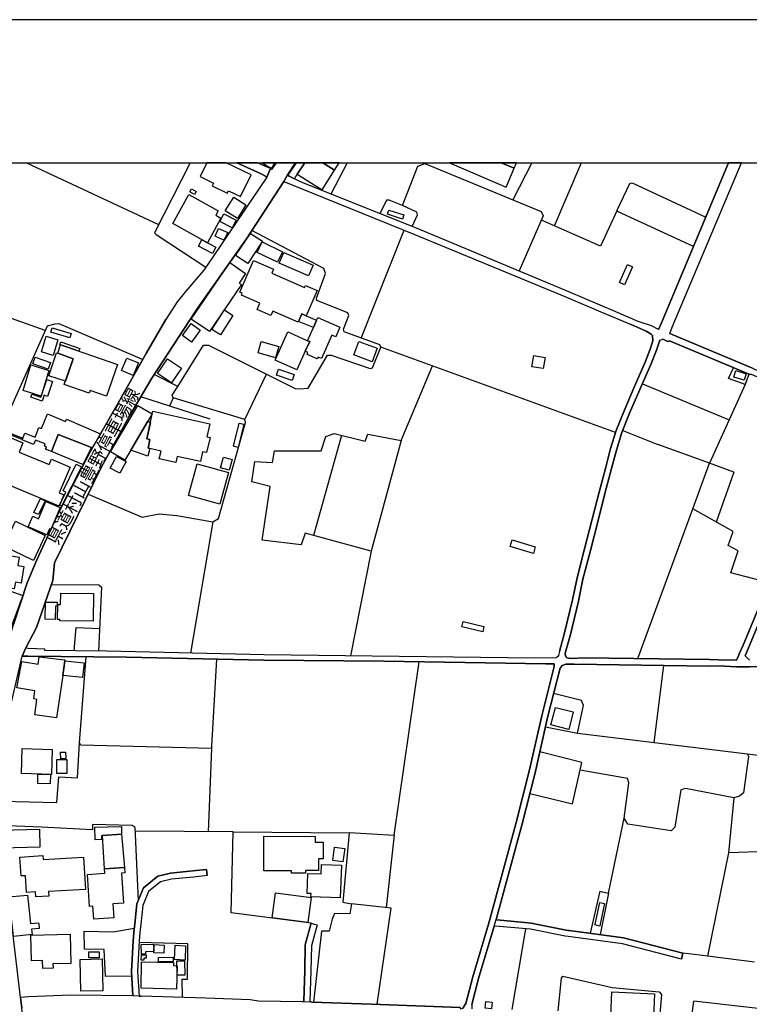
# Model space of a CAD drawing. Extents: x -10 to 410, y -24 to 273.
# Drawn here: x 145 to 264, y 111 to 273 of the extents above; entities that cross this region are included whole.
import ezdxf

# ---------------------------------------------------------------- set-up
doc = ezdxf.new("R2010")
doc.units = 0
for name, color, linetype in [('01_CYUKI_PNT', 2, 'Continuous'), ('05_DM_LINE', 7, 'Continuous'), ('06_HOUSE_POLY', 160, 'Continuous'), ('08_ROAD_LINE', 3, 'Continuous'), ('09_ROAD_POLY', 5, 'Continuous'), ('印刷レイアウト', 1, 'Continuous'), ('印刷用フレーム', 1, 'Continuous'), ('背景', 3, 'Continuous')]:
    doc.layers.add(name, color=color, linetype=linetype)
doc.styles.add('STD', font='txt')

msp = doc.modelspace()

# ---------------------------------------------------------------- linework, layer by layer
at = {"layer": '05_DM_LINE', "color": 253}
for p, q in [((145.6688, 249.647122), (167.383754, 239.467898)), ((198.357402, 249.647122), (195.708984, 244.491192)), ((211.13371, 249.542046), (210.894276, 249.647122)), ((228.759163, 249.647122), (225.61827, 243.553781)), ((200.698172, 220.827176), (207.738224, 238.561494)), ((148.733385, 222.077228), (123.898381, 230.862394)), ((242.493037, 205.323212), (203.888675, 219.346646)), ((207.258667, 204.022517), (212.378768, 216.264663)), ((170.528265, 212.897427), (166.648398, 214.831159)), ((181.558599, 207.471746), (185.143566, 214.901439)), ((246.908271, 213.331165), (261.17889, 207.416969)), ((263.788894, 213.186643), (257.954281, 200.284243)), ((175.834056, 207.483459), (164.45904, 211.182631)), ((169.758803, 211.018644), (169.169002, 209.651458)), ((243.668848, 205.639644), (249.42388, 203.323334)), ((197.454097, 204.842794), (192.868159, 188.381955)), ((207.258667, 204.022517), (202.298763, 185.81157)), ((257.954281, 200.288205), (249.42388, 203.323334)), ((255.193381, 192.756882), (257.954281, 200.284243)), ((261.943357, 198.784249), (257.954281, 200.288205)), ((261.943357, 198.784249), (259.053611, 190.604559)), ((246.183767, 168.159245), (255.193381, 192.756882)), ((176.318437, 190.651412), (172.624089, 169.073229)), ((202.298763, 185.81157), (191.473584, 188.756782)), ((202.298763, 185.81157), (198.923775, 168.612275)), ((206.103526, 139.147407), (210.21387, 167.647476)), ((248.868186, 154.381791), (250.414, 167.022536)), ((154.033148, 148.569398), (154.383858, 154.327186)), ((176.093816, 153.389604), (175.513662, 139.694316)), ((264.178879, 152.503008), (272.169089, 151.553712)), ((261.928543, 145.288117), (261.068302, 136.264723)), ((241.334106, 129.588989), (243.928608, 141.932594)), ((179.624006, 139.694316), (163.544023, 139.827124)), ((239.933675, 129.936599), (238.334117, 123.014714)), ((227.693251, 123.776424), (225.448427, 110.479389)), ((256.353689, 119.413211), (253.579009, 119.76461)), ((258.03903, 119.202026), (256.353689, 119.413211)), ((265.363303, 118.288043), (258.03903, 119.202026)), ((267.373861, 110.514529), (255.363224, 111.858461))]:
    msp.add_line(p, q, dxfattribs=at)
for points in [[(172.56535, 249.647122), (166.709032, 238.147565), (166.958974, 237.82321), (175.124022, 232.487273)], [(209.079055, 239.147504), (209.928616, 241.081064), (209.853513, 241.526343), (207.473641, 242.596734), (209.988216, 249.088844), (211.13371, 249.542046), (230.26846, 241.631935), (230.603668, 240.893651), (226.629061, 231.858371)], [(232.438525, 239.272561), (236.808629, 249.432665), (236.805184, 249.647122)], [(255.308447, 235.877936), (242.81343, 241.608508), (242.773467, 241.85845), (244.838802, 246.221663), (245.253936, 246.319332), (257.323139, 240.682639)], [(207.478464, 242.596734), (205.278426, 243.499004), (204.818506, 243.487291), (203.773264, 241.264688)], [(242.773467, 241.85845), (240.003955, 235.917038), (230.308767, 240.217896)], [(170.528265, 212.897427), (174.763665, 219.643613), (175.583942, 219.671002), (189.834063, 212.569282), (190.618167, 212.502964), (191.988281, 212.580995), (195.148467, 218.034237), (195.768585, 218.04595), (202.143734, 215.854525), (202.51856, 215.948231), (203.888675, 219.346646), (203.768441, 219.717855), (197.888696, 221.84279), (197.768635, 222.295992), (198.66901, 224.545984), (198.493138, 224.963874), (193.408177, 226.983389), (193.348577, 227.389738), (194.838926, 231.436519), (194.548848, 232.256969), (182.728554, 238.4795)], [(164.75394, 217.295953), (151.058652, 223.186549), (150.313478, 223.127983), (149.058602, 222.803799), (141.598592, 206.06942), (140.813455, 205.936612), (139.683636, 206.127987)], [(264.428649, 214.881802), (263.788894, 213.186643), (261.08415, 214.159193), (261.87411, 215.952193)], [(169.758803, 211.018644), (169.633746, 211.467885), (170.528265, 212.897427)], [(176.318437, 190.651412), (177.233454, 191.178684), (181.688479, 206.971691), (181.558599, 207.471746), (169.758803, 211.018644)], [(191.473584, 188.756782), (190.823322, 186.842859), (184.38375, 187.643671), (185.693403, 196.448302), (182.693414, 197.213974), (183.178655, 200.538147), (186.0889, 200.37795), (186.40826, 202.27637), (194.07911, 202.303758), (194.868209, 204.65917), (196.233328, 205.147512), (201.348606, 203.866281), (201.76374, 205.045882), (207.258667, 204.022517)], [(155.808577, 195.178784), (164.693306, 191.374021), (167.483317, 191.948318), (170.358421, 191.678739), (176.318437, 190.651412)], [(267.743175, 180.616193), (261.458976, 182.268633), (262.648568, 185.862385), (261.023516, 186.768617), (261.813477, 189.0615), (255.193381, 192.756882)], [(149.793958, 180.319398), (157.558686, 180.29201), (157.973648, 179.889623), (157.499086, 169.393623)], [(153.488306, 169.444438), (153.803704, 173.264704), (157.664106, 173.096756)], [(176.883777, 168.077252), (176.093816, 153.795953), (176.093816, 153.389604), (154.588841, 153.917048), (154.383858, 154.327186), (155.499036, 168.448288)], [(236.253969, 155.928811), (237.248912, 160.432585), (236.878909, 161.268537), (232.318292, 162.409208)], [(230.978494, 156.952177), (236.253969, 155.928811), (239.838935, 155.487322)], [(239.838935, 155.487322), (264.178879, 152.503008), (264.358369, 152.096659), (263.553594, 146.12407), (262.853551, 145.573199), (261.928543, 145.288117), (253.973817, 146.788112), (253.253792, 146.604488), (252.223709, 140.448275), (251.664225, 139.854513), (244.528399, 140.94833), (243.928608, 141.932594), (244.664136, 147.729484), (244.448128, 148.456055), (236.673926, 149.838916)], [(228.403285, 145.999013), (235.438515, 144.284216), (236.958835, 151.104472), (230.039016, 152.81944)], [(141.54881, 144.733457), (150.633872, 144.499018), (151.003875, 148.753022), (154.033148, 148.569398)], [(156.523435, 140.88184), (156.493118, 140.006958), (148.123947, 140.448275), (141.243231, 140.717853)], [(164.063543, 128.432643), (163.518529, 140.417097), (163.018473, 140.713892), (156.523435, 140.88184)], [(192.448201, 124.678695), (179.333929, 126.397453), (179.624006, 139.694316), (198.693298, 139.502941), (197.643578, 128.139638), (199.103437, 127.862307)], [(198.753932, 139.561507), (206.103526, 139.147407), (204.763729, 127.253042)], [(270.584001, 138.479575), (268.198272, 137.987271), (267.454131, 136.471773), (261.068302, 136.264723), (257.608393, 119.256803)], [(239.933675, 129.936599), (241.334106, 129.588989), (239.954001, 122.79595)], [(203.323334, 111.358577), (205.603643, 127.163125), (199.103437, 127.862307), (198.838854, 126.202116), (196.289138, 126.264644), (195.928781, 125.327234), (195.398409, 123.342687), (194.183668, 123.377827), (192.838875, 111.706188)], [(162.948193, 115.956057), (158.64837, 115.944344), (158.423749, 120.381972), (155.218777, 120.401264), (155.168995, 123.362324), (159.893599, 123.253114), (163.37883, 123.854628)], [(171.283257, 112.487191), (171.278262, 115.506817), (172.128856, 115.48339), (172.173815, 121.264605), (164.188428, 121.487503)], [(233.063466, 110.295766), (233.618126, 115.62395), (233.828966, 115.963981), (241.919084, 114.104663), (249.658146, 113.389806), (250.033317, 112.979495), (249.42388, 105.858483), (249.668826, 105.237332)], [(249.668826, 105.237332), (254.26355, 105.178765), (254.513664, 105.358255), (255.363224, 111.858461)]]:
    msp.add_lwpolyline(points, dxfattribs=at)
at = {"layer": '06_HOUSE_POLY', "color": 255}
for points in [[(176.387683, 246.288154), (176.177705, 245.866302), (178.67781, 244.627962), (178.882794, 245.045852), (180.842708, 244.081053), (182.592817, 247.627951), (178.496082, 249.647122), (175.32401, 249.647122), (174.203148, 247.370086)], [(186.522982, 249.647122), (184.39908, 249.647122), (185.927669, 248.694381)], [(189.707973, 247.018514), (190.183568, 247.749046), (191.408644, 249.647122), (189.977551, 249.647122), (188.623112, 247.6202)], [(194.243096, 245.186584), (196.288105, 248.421012), (194.36178, 249.647122), (191.408644, 249.647122), (190.183568, 247.749046)], [(197.068247, 249.647122), (194.36178, 249.647122), (196.288105, 248.421012)], [(225.803616, 248.729521), (223.699696, 249.647122), (215.188932, 249.647122), (224.518595, 245.604475)], [(226.204281, 249.647122), (223.699696, 249.647122), (225.803616, 248.729521)], [(175.392567, 236.503049), (169.698169, 239.678738), (172.363295, 244.448301), (177.182639, 241.760782), (176.762682, 241.014746), (177.637736, 240.530366), (175.392567, 236.503049)], [(173.288131, 244.444339), (172.533138, 244.838974), (172.792898, 245.335068), (173.547891, 244.940432), (173.288131, 244.444339)], [(180.323188, 240.495226), (178.332956, 241.75303), (179.743206, 243.983385), (181.733438, 242.725581), (180.323188, 240.495226)], [(179.453129, 238.960091), (177.458074, 240.002922), (178.113331, 241.245223), (180.103563, 240.217896), (179.453129, 238.960091)], [(207.493278, 240.385844), (204.988349, 241.170981), (205.208146, 241.874125), (207.713075, 241.088816), (207.493278, 240.385844)], [(178.108336, 236.940404), (176.658295, 237.588943), (177.238277, 238.854499), (178.752913, 238.163068), (178.108336, 236.940404)], [(182.028338, 233.108424), (180.038106, 234.393617), (182.507895, 238.02647), (184.438527, 236.764704), (182.028338, 233.108424)], [(176.257803, 234.725552), (173.962853, 235.913076), (174.502871, 236.960041), (176.802817, 235.764765), (176.257803, 234.725552)], [(186.908143, 233.276373), (183.563472, 234.909176), (184.40821, 236.635685), (187.748058, 234.995131), (186.908143, 233.276373)], [(192.012741, 231.073234), (187.217858, 233.135813), (187.967855, 234.885749), (192.762739, 232.819381), (192.012741, 231.073234)], [(175.733459, 221.905318), (172.73347, 223.94826), (179.103452, 233.225557), (181.688479, 231.459946), (180.608442, 229.877958), (180.993259, 229.616303), (175.733459, 221.905318)], [(191.627924, 224.510844), (190.903421, 224.823314), (190.333085, 223.456128), (186.158146, 225.268593), (185.837925, 224.534271), (183.563472, 225.526458), (184.012713, 226.561537), (180.98344, 227.874118), (181.118144, 228.190378), (180.728503, 228.358499), (182.988314, 233.569378), (186.283203, 232.139663), (185.998121, 231.483373), (191.382806, 229.151388), (191.518542, 229.460068), (193.422819, 228.635829), (191.627924, 224.510844)], [(243.963059, 229.592877), (243.123145, 229.979588), (244.462942, 232.920839), (245.308713, 232.538089), (243.963059, 229.592877)], [(177.528354, 221.338944), (176.137741, 222.217788), (178.188435, 225.444293), (179.578186, 224.565449), (177.528354, 221.338944)], [(191.627924, 224.510844), (193.358396, 223.784273), (193.343754, 223.752923), (193.288116, 223.624076), (192.826128, 222.561609), (190.382867, 223.573261), (190.903421, 224.823314), (191.627924, 224.510844)], [(192.826128, 222.561609), (193.288116, 223.624076), (193.343754, 223.752923), (193.538057, 224.19045), (197.182624, 222.6045), (196.502907, 221.038188), (195.842826, 221.323269), (194.16317, 217.463901), (193.583016, 217.713843), (193.443317, 217.393621), (191.778303, 218.120192), (191.927648, 218.46384), (191.493221, 218.651426), (192.217725, 220.245127), (191.882861, 220.39361), (192.826128, 222.561609)], [(152.778271, 220.870239), (149.663044, 221.803688), (149.878018, 222.514756), (152.993245, 221.581135), (152.778271, 220.870239)], [(172.802717, 220.170885), (171.288081, 221.276416), (172.707977, 223.213938), (174.222613, 222.104617), (172.802717, 220.170885)], [(191.493221, 218.651426), (190.113288, 215.635761), (186.568457, 217.209998), (188.618117, 221.831076), (189.583088, 221.405263), (191.882861, 220.39361), (192.217725, 220.245127), (191.493221, 218.651426)], [(150.033219, 217.991173), (148.123086, 218.561509), (148.887725, 221.127932), (150.802681, 220.561559), (150.033219, 217.991173)], [(151.277416, 219.713893), (151.132894, 219.764708), (151.292919, 220.217738), (154.427783, 219.124093), (154.267586, 218.674852), (152.218788, 219.385748), (151.277416, 219.713893)], [(186.618239, 217.584996), (183.733488, 218.42491), (184.26765, 220.260802), (187.153262, 219.420888), (186.618239, 217.584996)], [(202.503057, 216.936629), (199.478608, 218.061625), (200.297852, 220.268553), (203.323334, 219.151481), (202.503057, 216.936629)], [(151.277416, 219.713893), (152.218788, 219.385748), (160.627922, 216.46), (158.828204, 211.284261), (156.137756, 212.225633), (155.988239, 211.788106), (151.882891, 213.217821), (153.352569, 217.440474), (150.797858, 218.331032), (151.277416, 219.713893)], [(149.203124, 215.694328), (146.712836, 216.573344), (147.107472, 217.690416), (149.597587, 216.811572), (149.203124, 215.694328)], [(153.352569, 217.440474), (152.057558, 213.725628), (149.312505, 214.635822), (150.578061, 218.405273), (150.797858, 218.331032), (153.352569, 217.440474)], [(163.222595, 214.678714), (161.302816, 215.483488), (162.163056, 217.538143), (164.083008, 216.733369), (163.222595, 214.678714)], [(169.488363, 213.460011), (167.198235, 214.995146), (168.833105, 217.444436), (171.127884, 215.90534), (169.488363, 213.460011)], [(230.613314, 215.819385), (228.748139, 216.124103), (229.043039, 217.948282), (230.908214, 217.643563), (230.613314, 215.819385)], [(148.052806, 211.288051), (145.09278, 212.209958), (146.403295, 216.420898), (149.363321, 215.498991), (148.052806, 211.288051)], [(189.352611, 213.87015), (186.767584, 214.741242), (187.092801, 215.713965), (189.677656, 214.842872), (189.352611, 213.87015)], [(263.618018, 213.9015), (261.923031, 214.409307), (262.24308, 215.479526), (263.943235, 214.963968), (263.618018, 213.9015)], [(148.243148, 210.483449), (146.363331, 211.135777), (146.533175, 211.620158), (148.003025, 211.108389), (149.007787, 214.002958), (149.948298, 213.674813), (149.10735, 211.245159), (148.573188, 211.428783), (148.243148, 210.483449)], [(165.613319, 207.155314), (162.80281, 202.41314), (161.828193, 200.768624), (159.477604, 202.163026), (163.977588, 209.764629), (166.333, 208.370227), (165.613319, 207.155314)], [(165.942326, 202.671006), (165.637779, 202.741286), (165.958001, 204.17479), (165.442442, 204.288133), (166.453061, 208.815506), (175.788064, 206.7295), (175.317464, 204.620068), (175.833023, 204.502935), (175.278362, 202.003002), (174.60743, 202.155275), (174.243111, 200.538147), (170.453162, 201.385813), (170.227508, 200.385701), (167.493136, 200.995139), (167.777356, 202.264657), (165.942326, 202.671006)], [(145.016644, 204.284172), (145.061602, 204.401477), (145.377862, 205.206079), (147.087835, 204.530324), (147.717771, 206.135738), (148.137728, 205.96779), (149.123025, 208.366265), (152.067376, 207.127926), (152.262713, 207.510848), (157.817413, 205.108411), (156.47262, 202.776426), (156.337916, 202.823279), (150.88278, 205.002991), (149.777421, 202.20609), (148.802804, 202.58884), (148.94233, 202.940412), (148.607467, 203.069431), (148.753022, 203.436506), (147.132794, 204.06937), (146.842716, 203.335048), (144.937579, 204.085045), (145.016644, 204.284172)], [(165.613319, 207.155314), (166.033276, 206.936551), (165.442442, 204.288133), (165.958001, 204.17479), (165.637779, 202.741286), (165.942326, 202.671006), (165.583002, 201.448341), (162.80281, 202.41314), (165.613319, 207.155314)], [(151.038154, 193.233339), (141.777393, 197.081166), (142.043009, 197.71782), (137.802786, 199.483431), (140.328213, 205.569364), (145.067459, 203.600665), (144.442346, 202.10067), (149.417925, 200.03034), (149.783278, 200.905222), (152.828053, 199.639666), (151.057619, 195.389624), (151.802793, 195.081116), (151.038154, 193.233339)], [(145.016644, 204.284172), (144.958077, 204.13965), (141.352612, 205.561613), (141.453209, 205.815516), (145.061602, 204.401477), (145.016644, 204.284172)], [(180.482351, 202.858419), (179.698248, 203.049794), (180.618088, 206.850595), (181.403398, 206.65922), (180.482351, 202.858419)], [(156.337916, 202.823279), (154.94248, 200.069442), (149.777421, 202.20609), (150.88278, 205.002991), (156.337916, 202.823279)], [(160.993102, 198.62009), (159.422827, 199.467756), (160.458078, 201.374099), (162.022496, 200.54986), (160.993102, 198.62009)], [(178.967715, 199.120146), (177.578136, 199.514609), (178.073196, 201.260756), (179.467771, 200.866292), (178.967715, 199.120146)], [(151.427794, 193.198199), (151.1074, 193.350644), (152.137656, 195.514681), (151.717871, 195.717769), (153.817312, 200.116295), (154.682548, 199.698233), (151.427794, 193.198199)], [(177.453079, 193.553733), (172.317475, 194.967772), (173.743228, 200.139722), (178.87797, 198.725682), (177.453079, 193.553733)], [(147.632849, 191.819299), (146.86821, 192.190508), (147.987349, 194.483392), (148.753022, 194.108393), (147.632849, 191.819299)], [(149.032247, 188.495127), (145.953193, 189.811498), (146.692338, 191.545931), (147.632849, 191.143544), (148.84759, 193.995222), (151.207997, 192.991321), (149.663044, 189.374143), (149.447209, 189.463888), (149.032247, 188.495127)], [(146.79793, 184.288148), (141.917952, 186.60842), (143.867188, 190.71773), (148.753022, 188.40142), (146.79793, 184.288148)], [(228.983439, 185.444322), (225.187633, 186.588955), (225.51285, 187.663136), (229.307623, 186.530216), (228.983439, 185.444322)], [(136.687436, 180.745212), (137.507886, 185.588844), (137.577132, 186.002945), (144.482482, 184.838847), (144.248043, 183.444444), (145.242125, 183.280286), (144.788062, 180.581053), (143.833081, 180.74125), (143.642567, 179.627968), (141.842849, 179.936648), (141.772397, 179.530299), (140.412101, 179.760776), (140.472735, 180.104597), (136.687436, 180.745212)], [(142.697233, 172.163135), (139.667961, 173.280379), (142.002874, 179.635719), (145.038175, 178.518647), (142.697233, 172.163135)], [(156.6025, 174.295993), (151.127898, 174.374025), (151.127898, 174.585037), (150.767542, 174.588826), (150.802681, 177.053792), (151.277416, 177.04983), (151.30756, 178.920862), (156.667957, 178.84283), (156.6025, 174.295993)], [(150.392543, 174.604502), (148.71771, 174.643604), (148.81245, 177.456179), (150.727578, 177.413116), (150.71776, 176.788175), (150.442324, 176.795927), (150.392543, 174.604502)], [(220.668012, 172.565522), (217.23842, 173.370124), (217.442369, 174.233465), (220.868172, 173.428691), (220.668012, 172.565522)], [(151.962817, 167.799921), (151.617274, 165.393522), (150.622158, 158.401356), (147.017555, 158.924839), (147.387731, 161.459912), (146.862354, 161.534154), (147.05769, 162.885837), (144.062524, 163.366256), (144.887625, 167.674864), (147.592714, 167.264726), (147.732412, 168.448288), (151.987278, 167.979583), (151.962817, 167.799921)], [(151.962817, 167.799921), (155.142641, 167.475566), (154.887703, 165.030237), (151.617274, 165.393522), (151.962817, 167.799921)], [(234.817364, 156.51465), (231.868018, 157.264647), (232.597689, 160.13579), (235.542901, 159.389754), (234.817364, 156.51465)], [(149.751927, 149.116307), (144.837843, 149.276332), (144.967723, 153.374101), (149.882841, 153.217866), (149.751927, 149.116307)], [(151.327197, 151.706158), (151.27242, 152.760701), (152.057558, 152.799803), (152.112335, 151.745087), (151.327197, 151.706158)], [(152.282178, 149.276332), (150.662122, 149.280294), (150.672801, 151.592814), (152.297853, 151.585063), (152.282178, 149.276332)], [(149.541949, 147.561536), (147.507792, 147.608389), (147.547928, 149.151447), (149.592764, 149.100632), (149.541949, 147.561536)], [(141.612373, 136.98337), (141.517632, 139.940468), (147.777371, 140.135805), (147.876934, 137.19042), (141.612373, 136.98337)], [(161.307639, 139.303814), (158.172947, 139.073337), (157.97761, 139.061624), (158.01275, 138.421008), (156.947354, 138.401371), (156.907218, 140.448275), (161.267676, 140.588835), (161.307639, 139.303814)], [(161.307639, 139.303814), (161.751884, 133.835069), (158.487311, 133.624057), (158.172947, 139.073337), (161.307639, 139.303814)], [(191.532151, 132.905238), (189.252875, 132.9092), (189.252875, 133.268523), (184.687435, 133.276447), (184.697253, 138.956032), (193.132742, 138.940529), (193.132742, 138.002946), (194.437572, 138.002946), (194.432576, 135.249109), (193.637793, 135.249109), (193.637793, 133.315549), (191.532151, 133.319339), (191.532151, 132.905238)], [(197.687503, 134.780231), (196.027311, 134.983492), (196.302747, 137.194382), (197.987226, 136.97958), (197.687503, 134.780231)], [(147.222711, 129.002979), (147.171895, 129.838931), (145.647441, 129.745224), (145.482421, 132.479597), (144.772559, 132.440495), (144.586868, 135.553828), (148.357353, 135.784304), (148.397488, 135.143517), (155.032225, 135.545904), (155.352619, 130.229605), (149.272542, 129.866319), (149.312505, 129.128035), (147.222711, 129.002979)], [(197.237229, 128.850705), (192.417023, 129.018654), (192.432699, 129.538174), (191.797767, 129.56539), (191.918001, 132.854595), (194.12803, 132.776392), (194.182635, 134.338915), (197.427743, 134.225571), (197.237229, 128.850705)], [(161.751884, 133.835069), (161.807694, 132.928665), (161.291964, 132.893525), (161.607362, 127.948263), (159.852603, 127.838881), (159.997125, 125.565462), (156.711882, 125.35445), (156.577178, 127.463882), (156.022518, 127.428742), (155.687482, 132.698188), (158.537093, 132.878022), (158.487311, 133.624057), (161.751884, 133.835069)], [(191.922824, 124.819427), (186.072363, 125.5615), (186.592745, 129.655307), (192.437522, 128.913062), (191.922824, 124.819427)], [(143.546794, 122.48348), (143.28221, 124.545886), (142.707052, 128.991265), (145.812461, 129.311487), (146.296841, 124.620128), (147.652314, 124.760688), (147.677808, 124.545886), (147.751877, 123.815354), (146.50682, 123.690297), (146.597598, 122.803874), (143.546794, 122.48348)], [(239.897502, 124.209817), (239.102718, 124.385862), (239.137858, 124.545886), (239.892678, 128.065396), (240.687462, 127.893658), (239.967782, 124.545886), (239.897502, 124.209817)], [(148.34185, 117.225575), (148.307571, 118.569507), (146.477536, 118.518519), (146.362298, 122.709823), (152.842695, 122.885867), (152.972575, 118.073413), (150.002041, 117.995209), (150.02254, 117.268639), (148.34185, 117.225575)], [(157.626899, 118.99911), (155.927778, 119.010824), (155.932601, 119.995087), (157.631894, 119.983374), (157.626899, 118.99911)], [(164.54689, 119.608548), (164.501931, 121.178822), (166.562443, 121.233255), (166.59276, 120.026438), (165.217822, 119.983374), (165.227469, 119.62784), (164.54689, 119.608548)], [(168.257775, 119.741184), (166.612397, 119.803885), (166.667002, 121.155396), (168.312552, 121.085116), (168.257775, 119.741184)], [(171.722679, 118.623939), (170.017529, 118.69043), (170.112269, 121.045841), (171.817419, 120.979696), (171.722679, 118.623939)], [(154.622087, 113.502805), (154.502025, 118.713856), (158.097671, 118.799984), (158.216871, 113.588932), (154.622087, 113.502805)], [(170.307606, 113.834912), (164.506755, 113.979606), (164.572211, 118.350743), (169.832011, 118.221552), (169.817369, 117.706166), (170.40717, 117.690318), (170.307606, 113.834912)], [(164.932568, 118.588799), (164.512783, 118.604647), (164.542067, 119.503128), (165.33685, 119.479701), (165.322209, 118.920907), (164.94721, 118.93641), (164.932568, 118.588799)], [(167.362394, 118.354533), (167.352576, 119.03804), (169.767588, 119.089027), (169.777406, 118.401386), (167.362394, 118.354533)], [(170.447305, 116.116254), (170.397523, 118.475456), (171.632762, 118.503016), (171.687539, 116.139681), (170.447305, 116.116254)], [(246.657123, 105.295898), (242.087893, 105.499159), (241.547702, 105.526375), (241.89738, 113.401519), (248.892646, 113.084915), (248.542969, 105.210116), (246.657123, 105.295898)], [(222.092904, 110.600656), (221.057652, 110.714), (221.177886, 111.799894), (222.212793, 111.686551), (222.092904, 110.600656)]]:
    msp.add_lwpolyline(points, close=True, dxfattribs=at)
at = {"layer": '08_ROAD_LINE', "color": 253}
for p, q in [((189.907616, 249.647122), (188.488236, 247.538034)), ((175.363284, 132.518526), (175.249079, 133.514676)), ((192.448201, 124.678695), (192.414095, 124.542097)), ((192.448201, 124.678695), (192.958937, 124.542097)), ((192.958937, 124.542097), (193.419029, 124.41704)), ((234.66888, 123.502884), (229.454039, 124.542097)), ((253.32924, 118.79206), (253.579009, 119.76461))]:
    msp.add_line(p, q, dxfattribs=at)
for points in [[(184.933587, 247.420901), (184.223725, 247.83104), (180.225175, 249.647122)], [(185.75886, 248.670954), (184.818349, 249.073341), (183.615149, 249.647122)], [(185.75886, 248.670954), (185.978484, 248.577247), (186.697648, 249.647122)], [(249.533089, 222.248966), (250.053643, 223.346746), (261.086906, 249.647122)], [(251.393441, 221.573211), (251.829245, 222.6045), (263.185314, 249.647122)], [(184.933587, 247.420901), (185.168887, 247.288093), (176.454173, 234.417044), (174.793982, 232.006855), (171.848598, 228.514734), (170.408203, 226.784262), (168.57903, 223.858515)], [(187.993176, 246.553771), (181.848676, 237.127989), (174.19333, 226.354487), (173.414049, 225.131822)], [(187.993176, 246.553771), (190.543925, 245.503016), (209.323313, 237.920878), (219.978649, 233.50685), (234.413943, 227.538049), (240.048741, 225.139746), (245.068245, 223.042027)], [(249.533089, 222.248966), (248.383805, 222.827226), (246.22373, 223.553796), (242.55367, 225.139746), (234.8339, 228.444282), (209.758773, 238.873964), (197.954153, 243.580998), (190.978524, 246.401497), (188.488236, 247.538034)], [(173.414049, 225.131822), (166.258758, 214.241187), (162.55373, 207.948203), (157.959006, 199.534246), (150.243198, 183.893685), (150.018578, 180.967765), (147.333987, 173.264704), (145.548911, 169.90143)], [(251.393441, 221.573211), (251.808575, 221.397511), (265.013626, 215.866238), (265.238246, 215.772531), (279.003814, 209.944463), (280.098665, 210.374067), (280.329142, 210.909262), (282.638734, 216.678764), (284.398489, 221.186499), (285.423749, 223.749133), (286.043867, 225.139746)], [(138.088901, 148.170973), (139.463839, 156.846757), (141.068392, 164.581169), (142.108466, 168.948344), (143.553684, 173.753046), (145.798853, 180.612404), (147.378946, 184.377893), (150.978554, 192.2334), (156.108473, 202.147523), (160.789152, 210.264685), (165.383876, 218.416987), (168.57903, 223.858515)], [(248.203971, 218.979571), (248.613249, 220.401362), (248.548825, 221.268665), (248.348665, 221.467791), (247.518397, 221.952171), (245.068245, 223.042027)], [(249.798706, 220.467852), (249.233366, 218.862438), (248.283209, 216.506854), (246.488314, 212.362404), (244.808485, 208.479609), (243.544135, 205.327174), (242.653234, 202.397465), (241.853627, 199.381801), (240.753952, 195.264739), (239.623961, 190.831074), (238.378904, 185.920951), (237.138669, 181.221669), (236.393495, 177.577102), (235.073334, 172.14367), (234.228597, 169.042051), (234.228597, 168.967809), (234.273383, 168.643625)], [(234.273383, 168.643625), (234.388794, 168.374046), (234.508683, 168.284302), (235.053697, 168.186633), (237.503849, 168.288091), (241.383716, 168.21385), (257.923964, 168.022475), (259.398465, 167.983373), (262.388808, 167.917055), (262.473557, 168.127894), (262.643745, 168.499103), (262.883868, 169.038089), (263.483314, 170.358421), (269.73823, 185.417106), (279.053768, 207.877923), (278.553885, 209.045983), (264.838959, 214.827197), (264.563352, 214.823235), (251.363124, 220.354508), (251.148494, 220.268553), (250.833957, 220.39361), (250.448107, 220.573272), (250.243123, 220.651476)], [(249.798706, 220.467852), (250.138737, 220.596699), (250.243123, 220.651476)], [(233.263626, 169.307667), (234.108363, 172.393612), (235.418877, 177.792076), (236.164052, 181.452146), (237.413932, 186.170893), (238.658301, 191.077226), (239.788981, 195.514681), (240.888656, 199.639666), (241.688607, 202.671006), (242.598801, 205.663071), (243.888645, 208.862359), (245.573296, 212.756867), (247.358545, 216.893566), (248.203971, 218.979571)], [(280.329142, 208.303737), (279.983255, 207.483459), (279.973608, 207.452109), (270.713881, 185.139776), (263.818522, 168.612275), (264.539236, 167.901379)], [(229.158105, 168.217811), (184.743245, 168.803822), (158.893488, 169.373985), (148.664138, 169.503004), (148.668962, 169.702131), (145.959049, 169.792048), (145.548911, 169.90143)], [(143.223644, 124.542097), (142.938562, 126.374026), (141.553806, 136.721715), (141.243231, 140.717853), (141.638727, 145.920981), (142.40819, 153.819379), (141.874028, 154.491173), (142.823324, 159.311551), (144.933617, 168.569383)], [(221.608523, 124.542097), (221.713943, 124.897458), (223.933618, 132.971729), (226.11333, 141.034285), (228.294076, 149.647541), (230.358377, 158.737253), (232.403385, 166.842874), (232.378925, 167.307617), (231.018457, 167.303828), (204.418875, 167.741182), (184.664008, 167.917055), (162.079168, 168.381798), (145.948197, 168.541995), (144.933617, 168.569383)], [(233.263626, 169.307667), (233.128923, 168.643625), (233.023503, 168.48739), (232.708965, 168.303767), (229.158105, 168.217811)], [(233.709077, 167.045962), (233.374213, 166.596722), (231.334028, 158.506949), (229.268693, 149.413102), (227.07899, 140.77642), (224.898589, 132.713863), (222.853581, 125.272457), (223.003787, 125.256782)], [(259.403288, 166.956045), (257.87401, 166.920905), (235.678638, 167.217872), (234.308523, 167.249051), (233.709077, 167.045962)], [(262.393631, 166.83116), (260.408222, 166.90144), (259.403288, 166.956045)], [(269.80851, 166.823237), (269.598703, 166.827199), (264.539236, 166.827199), (262.393631, 166.83116)], [(175.249079, 133.514676), (173.02837, 133.25681), (169.358483, 132.916951), (167.238371, 132.38968), (164.90828, 130.499011), (163.823248, 127.846804), (163.454106, 124.542097)], [(175.363284, 132.518526), (173.128967, 132.264623), (169.523503, 131.932688), (167.693296, 131.471734), (165.738376, 129.881822), (164.798899, 127.596691), (164.463863, 124.542097)], [(229.454039, 124.542097), (228.673725, 124.698332), (223.003787, 125.256782)], [(144.698317, 112.448261), (143.298747, 124.080971), (143.223644, 124.542097)], [(163.454106, 124.542097), (163.313546, 123.253114), (163.243094, 122.319493)], [(164.463863, 124.542097), (164.308662, 123.163197), (164.258708, 122.44834)], [(192.414095, 124.542097), (191.488226, 121.116121), (191.393658, 116.881755), (191.243107, 111.913238), (191.108404, 111.748907)], [(193.419029, 124.41704), (192.488337, 120.971772), (192.393597, 116.858328), (192.2334, 111.831245), (192.553794, 111.713767)], [(192.553794, 111.713767), (202.35354, 111.393717), (216.978659, 110.827344), (216.963845, 110.632007), (217.393449, 110.737427), (217.893677, 111.456074), (219.008854, 115.862351), (221.608523, 124.542097)], [(222.704064, 124.194314), (222.54869, 124.206028), (219.968658, 115.596734), (218.88862, 111.31138), (218.85348, 110.632007)], [(234.23342, 122.569263), (228.533165, 123.706144), (222.704064, 124.194314)], [(253.579009, 119.76461), (243.803895, 122.291933), (234.874208, 123.463954), (234.66888, 123.502884)], [(163.243094, 122.319493), (163.208987, 121.768623), (162.898412, 116.717768), (163.153349, 112.737305)], [(164.258708, 122.44834), (164.204103, 121.702132), (163.898523, 116.717768), (164.16414, 112.686662), (164.488323, 112.682528)], [(253.32924, 118.79206), (243.613382, 121.307669), (234.714011, 122.471766), (234.23342, 122.569263)], [(163.153349, 112.737305), (152.883864, 112.838935), (146.01865, 112.553681), (144.698317, 112.448261)], [(191.108404, 111.748907), (191.008841, 111.737193), (183.789126, 111.873964), (182.438477, 112.077224), (175.168981, 112.374192), (164.488323, 112.682528)]]:
    msp.add_lwpolyline(points, dxfattribs=at)
at = {"layer": '09_ROAD_POLY', "color": 7}
for points in [[(142.823324, 159.311551), (144.933617, 168.569383), (145.548911, 169.90143), (147.333987, 173.264704), (150.018578, 180.967765), (150.243198, 183.893685), (157.959006, 199.534246), (162.55373, 207.948203), (166.258758, 214.241187), (173.414049, 225.131822), (174.19333, 226.354487), (181.848676, 237.127989), (187.98732, 246.542057), (188.488236, 247.538034), (189.907616, 249.647122), (186.697648, 249.647122), (185.978484, 248.577247), (185.75886, 248.670954), (185.757826, 248.674916), (185.168026, 247.288093), (185.168887, 247.288093), (176.454173, 234.417044), (174.793982, 232.006855), (171.848598, 228.514734), (170.408203, 226.784262), (168.57903, 223.858515), (165.383876, 218.416987), (160.789152, 210.264685), (156.108473, 202.147523), (150.978554, 192.2334), (147.378946, 184.377893), (145.798853, 180.612404), (143.553684, 173.753046)], [(265.013626, 215.866238), (251.808575, 221.397511), (251.393441, 221.573211), (251.829245, 222.6045), (263.185314, 249.647122), (261.086906, 249.647122), (250.053643, 223.346746), (249.533089, 222.248966), (248.383805, 222.827226), (246.22373, 223.553796), (242.55367, 225.139746), (234.8339, 228.444282), (209.758773, 238.873964), (197.954153, 243.580998), (190.978524, 246.401497), (188.488236, 247.538034), (187.993176, 246.553771), (190.543925, 245.503016), (209.323313, 237.920878), (219.978649, 233.50685), (234.413943, 227.538049), (240.048741, 225.139746), (245.068245, 223.042027), (247.518397, 221.952171), (248.348665, 221.467791), (248.548825, 221.268665), (248.613249, 220.401362), (248.203971, 218.979571), (247.358545, 216.893566), (245.573296, 212.756867), (243.888645, 208.862359), (242.598801, 205.663071), (241.688607, 202.671006), (240.888656, 199.639666), (239.788981, 195.514681), (238.658301, 191.077226), (237.413932, 186.170893), (236.164052, 181.452146), (235.418877, 177.792076), (234.108363, 172.393612), (233.263626, 169.307667), (233.128923, 168.643625), (233.023503, 168.48739), (232.708965, 168.303767), (229.158105, 168.217811), (184.743245, 168.803822), (158.893488, 169.373985), (148.664138, 169.503004), (148.668962, 169.702131), (145.959049, 169.792048), (145.548911, 169.90143), (144.933617, 168.569383), (145.948197, 168.541995), (162.079168, 168.381798), (184.664008, 167.917055), (204.418875, 167.741182), (231.018457, 167.303828), (232.378925, 167.307617), (232.403385, 166.842874), (230.358377, 158.737253), (228.294076, 149.647541), (226.11333, 141.034285), (223.933618, 132.971729), (221.713943, 124.897458), (221.608523, 124.542097), (219.008854, 115.862351), (217.893677, 111.456074), (217.393449, 110.737427)], [(269.73823, 185.417106), (263.483314, 170.358421), (262.883868, 169.038089), (262.643745, 168.499103), (262.473557, 168.127894), (262.388808, 167.917055), (259.398465, 167.983373), (257.923964, 168.022475), (241.383716, 168.21385), (237.503849, 168.288091), (235.053697, 168.186633), (234.508683, 168.284302), (234.388794, 168.374046), (234.273383, 168.643625), (234.228597, 168.967809), (234.228597, 169.042051), (235.073334, 172.14367), (236.393495, 177.577102), (237.138669, 181.221669), (238.378904, 185.920951), (239.623961, 190.831074), (240.753952, 195.264739), (241.853627, 199.381801), (242.653234, 202.397465), (243.544135, 205.327174), (244.808485, 208.479609), (246.488314, 212.362404), (248.283209, 216.506854), (249.233366, 218.862438), (249.798706, 220.467852), (250.138737, 220.596699), (250.243123, 220.651476), (250.448107, 220.573272), (250.833957, 220.39361), (251.148494, 220.268553), (251.363124, 220.354508), (264.563352, 214.823235)], [(264.539236, 167.901379), (263.818522, 168.612275), (270.713881, 185.139776)], [(218.88862, 111.31138), (219.968658, 115.596734), (222.54869, 124.206028), (222.853581, 125.272457), (224.898589, 132.713863), (227.07899, 140.77642), (229.268693, 149.413102), (231.334028, 158.506949), (233.374213, 166.596722), (233.709077, 167.045962), (234.308523, 167.249051), (235.678638, 167.217872), (257.87401, 166.920905), (259.403288, 166.956045), (260.408222, 166.90144), (262.393631, 166.83116), (264.539236, 166.827199)], [(143.174379, -0.352778), (146.343178, -0.352778), (145.058674, 29.749089), (145.023362, 30.831193), (145.028357, 37.546029), (145.768536, 52.241083), (145.88877, 53.944339), (146.398471, 64.34267), (146.853569, 76.323334), (146.91403, 83.901511), (146.523356, 93.073389), (146.048794, 99.499181), (144.9033, 110.698153), (144.698317, 112.448261), (143.298747, 124.080971)], [(216.978659, 110.827344), (202.35354, 111.393717), (192.553794, 111.713767), (191.110299, 111.748907), (191.108404, 111.748907), (191.008841, 111.737193), (183.789126, 111.873964), (182.438477, 112.077224), (175.168981, 112.374192), (164.488323, 112.682528), (164.16414, 112.686662), (164.163106, 112.690451), (163.153349, 112.741094), (163.153349, 112.737305), (152.883864, 112.838935), (146.01865, 112.553681), (144.698317, 112.448261), (144.9033, 110.698153)]]:
    msp.add_lwpolyline(points, dxfattribs=at)
for points in [[(184.933587, 247.420901), (185.168026, 247.288093), (185.757826, 248.674916), (184.818349, 249.073341), (183.615149, 249.647122), (180.225175, 249.647122), (184.223725, 247.83104)], [(187.98732, 246.542057), (187.993176, 246.553771), (187.993176, 246.553771)], [(175.363284, 132.518526), (173.128967, 132.264623), (169.523503, 131.932688), (167.693296, 131.471734), (165.738376, 129.881822), (164.798899, 127.596691), (164.463863, 124.542097), (164.308662, 123.163197), (164.258708, 122.44834), (164.204103, 121.702132), (163.898523, 116.717768), (164.163106, 112.690451), (163.153349, 112.741094), (162.898412, 116.717768), (163.208987, 121.768623), (163.243094, 122.319493), (163.313546, 123.253114), (163.454106, 124.542097), (163.823248, 127.846804), (164.90828, 130.499011), (167.238371, 132.38968), (169.358483, 132.916951), (173.02837, 133.25681), (175.249079, 133.514676), (175.363284, 132.518526)], [(192.448201, 124.678695), (192.958937, 124.542097), (193.419029, 124.41704), (192.488337, 120.971772), (192.393597, 116.858328), (192.2334, 111.831245), (192.553794, 111.713767), (191.110299, 111.748907), (191.243107, 111.913238), (191.393658, 116.881755), (191.488226, 121.116121), (192.414095, 124.542097), (192.448201, 124.678695)], [(222.853581, 125.272457), (223.003787, 125.256782), (228.673725, 124.698332), (229.454039, 124.542097), (234.66888, 123.502884), (234.874208, 123.463954), (243.803895, 122.291933), (253.579009, 119.76461), (253.32924, 118.79206), (243.613382, 121.307669), (234.714011, 122.471766), (234.23342, 122.569263), (228.533165, 123.706144), (222.704064, 124.194314), (222.54869, 124.206028), (222.853581, 125.272457)]]:
    msp.add_lwpolyline(points, close=True, dxfattribs=at)
at = {"layer": '印刷レイアウト', "color": 7}
for points in [[(-10.309448, -23.852808), (409.661817, -23.852808), (409.632878, 273.147152), (-10.338387, 273.147152)], [(399.647269, -0.352433), (-0.353122, -0.352433), (-0.353122, 249.647122), (399.647269, 249.647122)]]:
    msp.add_lwpolyline(points, close=True, dxfattribs=at)
at = {"layer": '印刷用フレーム', "color": 7}
msp.add_lwpolyline([(399.647268, -0.352778), (-0.352778, -0.352778), (-0.352778, 249.647122), (399.647268, 249.647122)], close=True, dxfattribs=at)
msp.add_lwpolyline([(399.647268, -0.352778), (-0.352778, -0.352778), (-0.352778, 249.647122), (399.647268, 249.647122)], close=True, dxfattribs=at)
at = {"layer": '背景', "color": 7}
msp.add_lwpolyline([(399.647268, -0.352778), (-0.352778, -0.352778), (-0.352778, 249.647122), (399.647268, 249.647122)], close=True, dxfattribs=at)

# ---------------------------------------------------------------- texts
at = {"layer": '01_CYUKI_PNT', "color": 7, "insert": (148.929338, 187.675815), "char_height": 2.099868, "attachment_point": 1, "rotation": 61.71996648, "style": 'STD'}
msp.add_mtext('\\fMS Gothic|b0|i0|c128;\\H2.0999;\\C7;県道村山豊野停車場線', dxfattribs=at)

doc.saveas('drawing.dxf')
